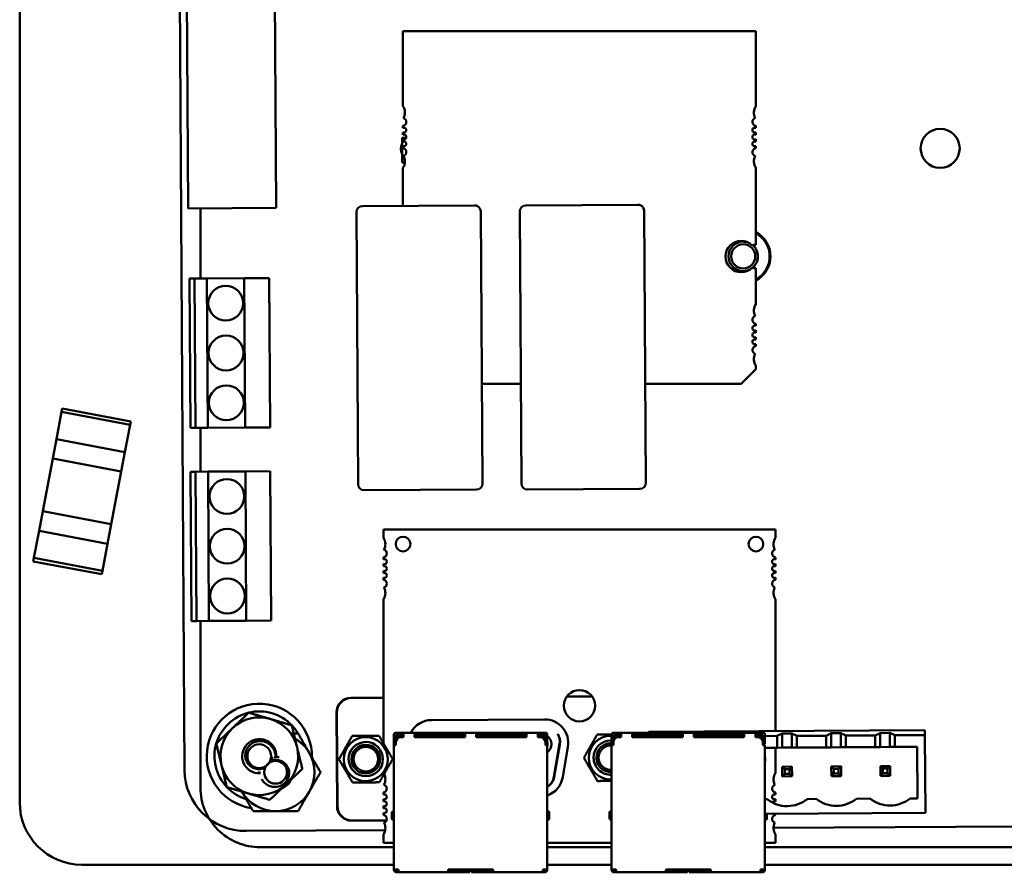
# Model space of a CAD drawing. Units: inches. Extents: x 3 to 143, y 2 to 112.
# Drawn here: x 114 to 118, y 49 to 53 of the extents above; entities that cross this region are included whole.
import ezdxf

# ---------------------------------------------------------------- set-up
doc = ezdxf.new("R2010")
doc.units = ezdxf.units.IN
doc.header["$LTSCALE"] = 6.666667
doc.header["$MEASUREMENT"] = 0
doc.layers.add('Visible (ANSI)', color=7, linetype='Continuous', lineweight=50)

msp = doc.modelspace()

# ---------------------------------------------------------------- linework, layer by layer
at = {"layer": 'Visible (ANSI)'}
for p, q in [((114.3785, 57.4864), (114.3785, 49.4864)), ((115.0401, 49.6166), (115.0111, 54.5001)), ((115.0547, 51.8736), (115.0451, 53.4906)), ((115.399, 53.4976), (115.4087, 51.8757)), ((115.9176, 52.5856), (117.3349, 52.5856)), ((115.9176, 52.2848), (115.9176, 52.5856)), ((117.3349, 52.5856), (117.3349, 52.2848)), ((115.9176, 52.1969), (115.9176, 52.2054)), ((117.3349, 52.2054), (117.3349, 52.1969)), ((115.9176, 52.1694), (115.9176, 52.179)), ((117.3349, 52.179), (117.3349, 52.1694)), ((115.9308, 52.1571), (115.9143, 52.157)), ((115.9143, 52.157), (115.9143, 52.1549)), ((115.9297, 52.155), (115.9143, 52.1549)), ((115.9149, 52.0607), (115.9143, 52.1549)), ((115.9176, 52.1418), (115.9176, 52.1514)), ((115.9176, 52.1153), (115.9176, 52.1239)), ((117.3349, 52.1514), (117.3349, 52.1418)), ((117.3349, 52.1239), (117.3349, 52.1153)), ((115.9149, 52.0586), (115.9149, 52.0607)), ((115.9254, 52.0607), (115.9149, 52.0607)), ((115.9253, 52.0586), (115.9149, 52.0586)), ((115.9176, 51.8838), (115.9176, 52.0359)), ((117.3349, 52.0359), (117.3349, 51.7273)), ((116.2056, 51.8855), (115.7557, 51.8829)), ((116.8616, 51.8884), (116.4117, 51.8858)), ((115.4087, 51.8757), (115.0547, 51.8736)), ((115.1043, 51.592), (115.1043, 51.8739)), ((115.7308, 51.8577), (115.7373, 50.7657)), ((116.2373, 50.7687), (116.2308, 51.8607)), ((116.3868, 51.8606), (116.3933, 50.7686)), ((116.8933, 50.7716), (116.8868, 51.8636)), ((117.3349, 51.6328), (117.3349, 51.4896)), ((115.0604, 51.5917), (115.0804, 51.5918)), ((115.0639, 50.9917), (115.0604, 51.5917)), ((115.1304, 51.5921), (115.0804, 51.5918)), ((115.0804, 51.5918), (115.0839, 50.9918)), ((115.1304, 51.5921), (115.2804, 51.593)), ((115.1339, 50.9921), (115.1304, 51.5921)), ((115.3804, 51.5936), (115.2804, 51.593)), ((115.2804, 51.593), (115.2839, 50.993)), ((115.3839, 50.9936), (115.3804, 51.5936)), ((117.3349, 51.4102), (117.3349, 51.4016)), ((117.3349, 51.3837), (117.3349, 51.3741)), ((117.3349, 51.3561), (117.3349, 51.3465)), ((117.3349, 51.3286), (117.3349, 51.3201)), ((117.3349, 51.2273), (117.2759, 51.1683)), ((117.3349, 51.2407), (117.3349, 51.2273)), ((116.3909, 51.1683), (116.2349, 51.1683)), ((117.2759, 51.1683), (116.8909, 51.1683)), ((114.5258, 50.9467), (114.5465, 51.0558)), ((114.5258, 50.9467), (114.5465, 51.0558)), ((114.5465, 51.0558), (114.549, 51.0695)), ((114.5465, 51.0558), (114.549, 51.0695)), ((114.8216, 51.0037), (114.5465, 51.0558)), ((114.5465, 51.0558), (114.8216, 51.0037)), ((114.8242, 51.0174), (114.549, 51.0695)), ((114.8242, 51.0174), (114.8216, 51.0037)), ((114.8216, 51.0037), (114.8242, 51.0174)), ((114.8216, 51.0037), (114.8009, 50.8946)), ((114.8009, 50.8946), (114.8216, 51.0037)), ((115.0839, 50.9918), (115.0639, 50.9917)), ((115.0839, 50.9918), (115.1339, 50.9921)), ((115.1043, 50.8156), (115.1043, 50.992)), ((115.2839, 50.993), (115.1339, 50.9921)), ((115.2839, 50.993), (115.3839, 50.9936)), ((114.5109, 50.8681), (114.5258, 50.9467)), ((114.5109, 50.8681), (114.5258, 50.9467)), ((114.8009, 50.8946), (114.5258, 50.9467)), ((114.786, 50.816), (114.8009, 50.8946)), ((114.8009, 50.8946), (114.786, 50.816)), ((114.5109, 50.8681), (114.4709, 50.6568)), ((114.4709, 50.6568), (114.5109, 50.8681)), ((114.5109, 50.8681), (114.786, 50.816)), ((114.5109, 50.8681), (114.786, 50.816)), ((114.786, 50.816), (114.746, 50.6047)), ((114.786, 50.816), (114.746, 50.6047)), ((115.065, 50.8154), (115.085, 50.8155)), ((115.0685, 50.2154), (115.065, 50.8154)), ((115.135, 50.8158), (115.085, 50.8155)), ((115.085, 50.8155), (115.0885, 50.2155)), ((115.135, 50.8158), (115.285, 50.8167)), ((115.1385, 50.2158), (115.135, 50.8158)), ((115.385, 50.8173), (115.285, 50.8167)), ((115.285, 50.8167), (115.2885, 50.2167)), ((115.3885, 50.2173), (115.385, 50.8173)), ((115.7625, 50.7409), (116.2124, 50.7436)), ((116.4184, 50.7438), (116.8684, 50.7465)), ((114.456, 50.5782), (114.4709, 50.6568)), ((114.456, 50.5782), (114.4709, 50.6568)), ((114.746, 50.6047), (114.4709, 50.6568)), ((114.746, 50.6047), (114.4709, 50.6568)), ((114.4353, 50.4691), (114.456, 50.5782)), ((114.4353, 50.4691), (114.456, 50.5782)), ((114.456, 50.5782), (114.7311, 50.5261)), ((114.456, 50.5782), (114.7311, 50.5261)), ((114.7311, 50.5261), (114.746, 50.6047)), ((114.746, 50.6047), (114.7311, 50.5261)), ((117.4141, 50.5839), (115.8393, 50.5839)), ((115.8393, 50.5839), (115.8393, 50.551)), ((117.4141, 50.551), (117.4141, 50.5839)), ((114.7311, 50.5261), (114.7105, 50.417)), ((114.7105, 50.417), (114.7311, 50.5261)), ((114.4328, 50.4554), (114.4353, 50.4691)), ((114.4328, 50.4554), (114.4353, 50.4691)), ((114.7105, 50.417), (114.4353, 50.4691)), ((114.4353, 50.4691), (114.7105, 50.417)), ((115.8393, 50.4714), (115.8393, 50.463)), ((117.4141, 50.463), (117.4141, 50.4714)), ((114.4328, 50.4554), (114.7079, 50.4033)), ((115.8393, 50.445), (115.8393, 50.4355)), ((117.4141, 50.4355), (117.4141, 50.445)), ((114.7105, 50.417), (114.7079, 50.4033)), ((114.7079, 50.4033), (114.7105, 50.417)), ((115.8393, 50.4174), (115.8393, 50.4079)), ((115.8393, 50.3899), (115.8393, 50.3814)), ((117.4141, 50.4079), (117.4141, 50.4174)), ((117.4141, 50.3814), (117.4141, 50.3899)), ((115.8393, 50.3019), (115.8393, 49.7251)), ((117.4141, 49.7737), (117.4141, 50.3019)), ((115.0885, 50.2155), (115.0685, 50.2154)), ((115.0885, 50.2155), (115.1385, 50.2158)), ((115.1043, 49.5469), (115.1043, 50.2156)), ((115.2885, 50.2167), (115.1385, 50.2158)), ((115.2885, 50.2167), (115.3885, 50.2173)), ((115.8393, 49.9082), (115.7094, 49.9075)), ((115.8393, 49.9072), (115.711, 49.9065)), ((116.6777, 49.9122), (116.5752, 49.9116)), ((116.6769, 49.9132), (116.5759, 49.9126)), ((115.6507, 49.8481), (115.653, 49.4721)), ((115.6523, 49.8471), (115.6545, 49.4731)), ((116.0326, 49.8178), (116.4865, 49.8205)), ((115.8816, 49.759), (115.8816, 49.747)), ((115.9196, 49.767), (115.8896, 49.767)), ((115.9196, 49.759), (115.8896, 49.759)), ((115.8896, 49.747), (115.8896, 49.759)), ((115.8956, 49.751), (115.8916, 49.747)), ((115.8996, 49.755), (115.8956, 49.751)), ((115.8956, 49.751), (115.8996, 49.747)), ((115.9196, 49.755), (115.8996, 49.755)), ((115.9196, 49.749), (115.9096, 49.749)), ((115.9196, 49.767), (115.9196, 49.759)), ((115.9646, 49.767), (115.9196, 49.767)), ((115.9196, 49.759), (115.9196, 49.749)), ((115.9646, 49.767), (115.9646, 49.759)), ((116.1671, 49.767), (115.9646, 49.767)), ((115.9646, 49.759), (115.9646, 49.749)), ((115.9646, 49.759), (116.1671, 49.759)), ((116.1671, 49.749), (115.9646, 49.749)), ((115.9786, 49.755), (115.9784, 49.755)), ((115.9896, 49.755), (115.9896, 49.749)), ((115.9896, 49.755), (115.9996, 49.755)), ((116.1196, 49.755), (115.9996, 49.755)), ((115.9996, 49.755), (115.9996, 49.749)), ((116.1196, 49.755), (116.1196, 49.749)), ((116.1671, 49.755), (116.1196, 49.755)), ((116.1671, 49.767), (116.1671, 49.759)), ((116.2121, 49.767), (116.1671, 49.767)), ((116.1671, 49.759), (116.1671, 49.749)), ((116.2121, 49.767), (116.2121, 49.759)), ((116.4146, 49.767), (116.2121, 49.767)), ((116.2121, 49.759), (116.2121, 49.749)), ((116.2121, 49.759), (116.4146, 49.759)), ((116.2596, 49.755), (116.2121, 49.755)), ((116.4146, 49.749), (116.2121, 49.749)), ((116.3796, 49.755), (116.2596, 49.755)), ((116.2596, 49.749), (116.2596, 49.755)), ((116.3796, 49.749), (116.3796, 49.755)), ((116.3896, 49.755), (116.3796, 49.755)), ((116.3896, 49.755), (116.3896, 49.749)), ((116.4146, 49.767), (116.4146, 49.759)), ((116.4596, 49.767), (116.4146, 49.767)), ((116.4146, 49.759), (116.4146, 49.749)), ((116.4596, 49.767), (116.4596, 49.759)), ((116.4896, 49.767), (116.4596, 49.767)), ((116.4596, 49.759), (116.4596, 49.749)), ((116.4896, 49.759), (116.4596, 49.759)), ((116.4796, 49.755), (116.4596, 49.755)), ((116.4696, 49.749), (116.4596, 49.749)), ((116.4796, 49.755), (116.4836, 49.751)), ((116.4836, 49.751), (116.4796, 49.747)), ((116.4876, 49.747), (116.4836, 49.751)), ((116.4896, 49.759), (116.4896, 49.747)), ((116.4976, 49.759), (116.4976, 49.747)), ((116.7557, 49.759), (116.7557, 49.747)), ((116.7937, 49.767), (116.7637, 49.767)), ((116.7937, 49.759), (116.7637, 49.759)), ((116.7637, 49.747), (116.7637, 49.759)), ((116.7697, 49.751), (116.7657, 49.747)), ((116.7737, 49.755), (116.7697, 49.751)), ((116.7697, 49.751), (116.7737, 49.747)), ((116.7937, 49.755), (116.7737, 49.755)), ((116.7937, 49.749), (116.7837, 49.749)), ((116.7937, 49.767), (116.7937, 49.759)), ((116.8387, 49.767), (116.7937, 49.767)), ((116.7937, 49.759), (116.7937, 49.749)), ((116.8387, 49.767), (116.8387, 49.759)), ((117.0412, 49.767), (116.8387, 49.767)), ((116.8387, 49.759), (116.8387, 49.749)), ((116.8387, 49.759), (117.0412, 49.759)), ((116.8537, 49.755), (116.8387, 49.755)), ((117.0412, 49.749), (116.8387, 49.749)), ((116.8537, 49.749), (116.8537, 49.755)), ((116.8537, 49.755), (116.8637, 49.755)), ((116.8637, 49.755), (116.8637, 49.749)), ((116.8637, 49.755), (116.8737, 49.755)), ((116.9937, 49.755), (116.8737, 49.755)), ((116.8737, 49.755), (116.8737, 49.749)), ((118.0142, 49.7773), (116.9042, 49.7707)), ((116.9042, 49.7707), (116.9043, 49.767)), ((116.9043, 49.759), (116.9043, 49.755)), ((116.9937, 49.755), (116.9937, 49.749)), ((117.0412, 49.755), (116.9937, 49.755)), ((117.0412, 49.7584), (117.0339, 49.755)), ((117.0412, 49.767), (117.0412, 49.759)), ((117.0862, 49.767), (117.0412, 49.767)), ((117.0412, 49.759), (117.0412, 49.749)), ((117.0862, 49.767), (117.0862, 49.759)), ((117.2887, 49.767), (117.0862, 49.767)), ((117.0862, 49.759), (117.0862, 49.749)), ((117.0862, 49.759), (117.2887, 49.759)), ((117.1337, 49.755), (117.0862, 49.755)), ((117.2887, 49.749), (117.0862, 49.749)), ((117.0986, 49.755), (117.0899, 49.759)), ((117.2537, 49.755), (117.1337, 49.755)), ((117.1337, 49.749), (117.1337, 49.755)), ((117.2369, 49.759), (117.2284, 49.755)), ((117.2433, 49.759), (117.2433, 49.755)), ((117.2537, 49.749), (117.2537, 49.755)), ((117.2637, 49.755), (117.2537, 49.755)), ((117.2637, 49.755), (117.2637, 49.749)), ((117.2661, 49.755), (117.2637, 49.755)), ((117.2824, 49.749), (117.2823, 49.759)), ((117.2887, 49.767), (117.2887, 49.759)), ((117.3337, 49.767), (117.2887, 49.767)), ((117.2887, 49.759), (117.2887, 49.749)), ((117.3337, 49.767), (117.3337, 49.759)), ((117.3637, 49.767), (117.3337, 49.767)), ((117.3337, 49.759), (117.3337, 49.749)), ((117.3637, 49.759), (117.3337, 49.759)), ((117.3537, 49.755), (117.3337, 49.755)), ((117.3437, 49.749), (117.3337, 49.749)), ((117.3537, 49.755), (117.3577, 49.751)), ((117.3577, 49.751), (117.3537, 49.747)), ((117.3553, 49.7533), (117.3637, 49.7534)), ((117.3617, 49.747), (117.3577, 49.751)), ((117.3637, 49.759), (117.3637, 49.747)), ((117.3717, 49.759), (117.3717, 49.747)), ((117.3717, 49.7534), (117.4204, 49.7537)), ((117.4403, 49.7632), (117.4204, 49.7537)), ((117.4204, 49.7537), (117.4206, 49.7068)), ((117.4403, 49.7632), (117.4793, 49.7634)), ((117.4403, 49.7632), (117.4406, 49.7069)), ((117.4994, 49.7542), (117.4793, 49.7634)), ((117.4796, 49.7072), (117.4793, 49.7634)), ((117.4994, 49.7542), (117.6174, 49.7549)), ((117.4996, 49.7073), (117.4994, 49.7542)), ((117.6373, 49.7644), (117.6174, 49.7549)), ((117.6174, 49.7549), (117.6176, 49.708)), ((117.6373, 49.7644), (117.6763, 49.7646)), ((117.6373, 49.7644), (117.6376, 49.7081)), ((117.6964, 49.7554), (117.6763, 49.7646)), ((117.6766, 49.7083), (117.6763, 49.7646)), ((117.6964, 49.7554), (117.8143, 49.7561)), ((117.6966, 49.7084), (117.6964, 49.7554)), ((117.8343, 49.7655), (117.8143, 49.7561)), ((117.8143, 49.7561), (117.8146, 49.7091)), ((117.8343, 49.7655), (117.8733, 49.7658)), ((117.8343, 49.7655), (117.8346, 49.7093)), ((117.8933, 49.7565), (117.8733, 49.7658)), ((117.8736, 49.7095), (117.8733, 49.7658)), ((117.8933, 49.7565), (118.0143, 49.7573)), ((117.8936, 49.7096), (117.8933, 49.7565)), ((118.0143, 49.7573), (118.0142, 49.7773)), ((118.0143, 49.7573), (118.0162, 49.4453)), ((115.8816, 49.747), (115.8816, 49.727)), ((115.8816, 49.727), (115.8816, 49.717)), ((115.8896, 49.727), (115.8816, 49.727)), ((115.8816, 49.717), (115.8896, 49.717)), ((115.8816, 49.717), (115.8816, 49.217)), ((115.8896, 49.747), (115.8896, 49.729)), ((115.8896, 49.729), (115.8896, 49.717)), ((115.8916, 49.747), (115.8916, 49.7377)), ((115.8996, 49.747), (115.9009, 49.747)), ((115.8996, 49.7463), (115.8996, 49.747)), ((116.4796, 49.747), (116.4784, 49.747)), ((116.4796, 49.747), (116.4796, 49.7463)), ((116.4876, 49.747), (116.4876, 49.7377)), ((116.4896, 49.747), (116.4896, 49.729)), ((116.4896, 49.729), (116.4896, 49.717)), ((116.4976, 49.727), (116.4896, 49.727)), ((116.4896, 49.717), (116.4976, 49.717)), ((116.4976, 49.747), (116.4976, 49.727)), ((116.4976, 49.727), (116.4976, 49.717)), ((116.4976, 49.217), (116.4976, 49.717)), ((116.5467, 49.7221), (116.5242, 49.59)), ((116.5257, 49.59), (116.5478, 49.7201)), ((116.5802, 49.7102), (116.5595, 49.588)), ((116.7557, 49.747), (116.7557, 49.727)), ((116.7637, 49.727), (116.7557, 49.727)), ((116.7557, 49.717), (116.7637, 49.717)), ((116.7557, 49.717), (116.7557, 49.217)), ((116.7637, 49.747), (116.7637, 49.729)), ((116.7637, 49.729), (116.7637, 49.717)), ((116.7657, 49.747), (116.7657, 49.7377)), ((116.7737, 49.747), (116.7749, 49.747)), ((116.7737, 49.7463), (116.7737, 49.747)), ((117.3537, 49.747), (117.3524, 49.747)), ((117.3537, 49.747), (117.3537, 49.7463)), ((117.3617, 49.747), (117.3617, 49.7377)), ((117.3637, 49.747), (117.3637, 49.729)), ((117.3637, 49.729), (117.3637, 49.717)), ((117.3717, 49.727), (117.3637, 49.727)), ((117.3637, 49.717), (117.3717, 49.717)), ((117.3717, 49.747), (117.3717, 49.727)), ((117.3717, 49.727), (117.3717, 49.7209)), ((117.3717, 49.217), (117.3717, 49.717)), ((117.4996, 49.7073), (117.6176, 49.708)), ((117.6176, 49.708), (117.6376, 49.7081)), ((117.6766, 49.7083), (117.6376, 49.7081)), ((117.6766, 49.7083), (117.6966, 49.7084)), ((117.6966, 49.7084), (117.8146, 49.7091)), ((117.8146, 49.7091), (117.8346, 49.7093)), ((117.8736, 49.7095), (117.8346, 49.7093)), ((117.8736, 49.7095), (117.8936, 49.7096)), ((117.8936, 49.7096), (117.9836, 49.7102)), ((117.9836, 49.7102), (117.9849, 49.5031)), ((115.8816, 49.6685), (115.8806, 49.666)), ((116.7557, 49.6685), (116.7547, 49.666)), ((117.3717, 49.7065), (117.4206, 49.7068)), ((117.3717, 49.6685), (117.3727, 49.666)), ((117.4141, 49.6061), (117.4141, 49.7068)), ((117.4206, 49.7068), (117.4406, 49.7069)), ((117.4796, 49.7072), (117.4406, 49.7069)), ((117.4796, 49.7072), (117.4996, 49.7073)), ((115.3923, 49.6631), (115.3924, 49.6631)), ((115.8806, 49.666), (115.8806, 49.651)), ((115.8806, 49.651), (115.8816, 49.651)), ((116.7547, 49.666), (116.7547, 49.651)), ((116.7547, 49.651), (116.7557, 49.651)), ((117.3717, 49.651), (117.3727, 49.651)), ((117.3727, 49.666), (117.3727, 49.651)), ((117.4801, 49.6307), (117.4411, 49.6304)), ((117.4511, 49.6205), (117.4411, 49.6304)), ((117.4411, 49.6304), (117.4413, 49.5914)), ((117.4701, 49.6206), (117.4801, 49.6307)), ((117.4803, 49.5917), (117.4801, 49.6307)), ((117.6771, 49.6319), (117.6381, 49.6316)), ((117.6381, 49.6316), (117.6481, 49.6217)), ((117.6381, 49.6316), (117.6383, 49.5926)), ((117.6671, 49.6218), (117.6771, 49.6319)), ((117.6773, 49.5929), (117.6771, 49.6319)), ((117.8741, 49.633), (117.8351, 49.6328)), ((117.8451, 49.6229), (117.8351, 49.6328)), ((117.8351, 49.6328), (117.8353, 49.5938)), ((117.8641, 49.623), (117.8741, 49.633)), ((117.8743, 49.594), (117.8741, 49.633)), ((115.3428, 49.6203), (115.3428, 49.6203)), ((117.4413, 49.5914), (117.4513, 49.6015)), ((117.4413, 49.5914), (117.4803, 49.5917)), ((117.4511, 49.6205), (117.4701, 49.6206)), ((117.4513, 49.6015), (117.4511, 49.6205)), ((117.4703, 49.6016), (117.4513, 49.6015)), ((117.4701, 49.6206), (117.4703, 49.6016)), ((117.4703, 49.6016), (117.4803, 49.5917)), ((117.6383, 49.5926), (117.6483, 49.6027)), ((117.6383, 49.5926), (117.6773, 49.5929)), ((117.6481, 49.6217), (117.6671, 49.6218)), ((117.6483, 49.6027), (117.6481, 49.6217)), ((117.6673, 49.6028), (117.6483, 49.6027)), ((117.6671, 49.6218), (117.6673, 49.6028)), ((117.6773, 49.5929), (117.6673, 49.6028)), ((117.8353, 49.5938), (117.8453, 49.6039)), ((117.8353, 49.5938), (117.8743, 49.594)), ((117.8451, 49.6229), (117.8641, 49.623)), ((117.8453, 49.6039), (117.8451, 49.6229)), ((117.8643, 49.604), (117.8453, 49.6039)), ((117.8641, 49.623), (117.8643, 49.604)), ((117.8643, 49.604), (117.8743, 49.594)), ((115.8393, 49.5266), (115.8393, 49.5181)), ((117.4141, 49.5181), (117.4141, 49.5266)), ((115.8393, 49.5001), (115.8393, 49.4906)), ((115.8393, 49.4725), (115.8393, 49.463)), ((117.3809, 49.4995), (117.3717, 49.4994)), ((117.4141, 49.4906), (117.4141, 49.5001)), ((117.5779, 49.5007), (117.5419, 49.5004)), ((117.7939, 49.5019), (117.7389, 49.5016)), ((117.9849, 49.5031), (117.9549, 49.5029)), ((115.8393, 49.445), (115.8393, 49.4366)), ((115.8736, 49.447), (115.8736, 49.4469)), ((115.8736, 49.4469), (115.8736, 49.421)), ((115.8816, 49.45), (115.8766, 49.45)), ((116.5026, 49.45), (116.4976, 49.45)), ((116.5056, 49.421), (116.5056, 49.447)), ((116.7477, 49.447), (116.7477, 49.4469)), ((116.7477, 49.4469), (116.7477, 49.421)), ((116.7557, 49.45), (116.7507, 49.45)), ((118.0162, 49.4453), (117.3717, 49.4414)), ((117.3797, 49.421), (117.3797, 49.4415)), ((117.4141, 49.4366), (117.4141, 49.4417)), ((115.8515, 49.4142), (115.7124, 49.4134)), ((115.7139, 49.4144), (115.852, 49.4152)), ((115.8766, 49.418), (115.8816, 49.418)), ((116.5026, 49.418), (116.4976, 49.418)), ((116.7507, 49.418), (116.7557, 49.418)), ((117.3767, 49.418), (117.3717, 49.418)), ((115.8465, 49.3754), (115.2876, 49.372)), ((115.8393, 49.357), (115.8393, 49.3241)), ((118.3814, 49.3905), (117.4062, 49.3847)), ((117.4141, 49.3241), (117.4141, 49.357)), ((115.8393, 49.3241), (115.8816, 49.3241)), ((116.4976, 49.3241), (116.7557, 49.3241)), ((117.3717, 49.3241), (117.4141, 49.3241)), ((115.8816, 49.3069), (115.3443, 49.3069)), ((116.7557, 49.3069), (116.4976, 49.3069)), ((122.2553, 49.3069), (117.3717, 49.3069)), ((115.8816, 49.2364), (114.6285, 49.2364)), ((116.7557, 49.2364), (116.4976, 49.2364)), ((121.1544, 49.2364), (117.3717, 49.2364)), ((115.8816, 49.217), (115.8896, 49.217)), ((115.8816, 49.217), (115.8816, 49.216)), ((115.8996, 49.217), (115.8896, 49.217)), ((115.8896, 49.217), (115.8896, 49.216)), ((115.8946, 49.214), (115.8916, 49.214)), ((115.8916, 49.206), (115.8946, 49.206)), ((115.8996, 49.214), (115.8946, 49.214)), ((115.8946, 49.214), (115.8946, 49.206)), ((115.8946, 49.206), (115.8996, 49.206)), ((115.8996, 49.217), (115.8996, 49.214)), ((115.8996, 49.214), (115.8996, 49.206)), ((115.8996, 49.206), (116.0996, 49.206)), ((116.2796, 49.217), (116.0996, 49.217)), ((116.0996, 49.217), (116.0996, 49.214)), ((116.0996, 49.214), (116.0996, 49.206)), ((116.1816, 49.214), (116.0996, 49.214)), ((116.0996, 49.206), (116.1816, 49.206)), ((116.1466, 49.217), (116.1466, 49.214)), ((116.1816, 49.214), (116.1866, 49.214)), ((116.1866, 49.206), (116.1816, 49.206)), ((116.1866, 49.214), (116.1866, 49.217)), ((116.1866, 49.206), (116.1866, 49.214)), ((116.1926, 49.217), (116.1926, 49.214)), ((116.1926, 49.214), (116.1976, 49.214)), ((116.1926, 49.214), (116.1926, 49.206)), ((116.1976, 49.206), (116.1926, 49.206)), ((116.2796, 49.214), (116.1976, 49.214)), ((116.1976, 49.206), (116.2796, 49.206)), ((116.2326, 49.214), (116.2326, 49.217)), ((116.2796, 49.217), (116.2796, 49.214)), ((116.2796, 49.214), (116.2796, 49.206)), ((116.2796, 49.206), (116.4796, 49.206)), ((116.4896, 49.217), (116.4796, 49.217)), ((116.4796, 49.217), (116.4796, 49.214)), ((116.4796, 49.214), (116.4796, 49.206)), ((116.4846, 49.214), (116.4796, 49.214)), ((116.4846, 49.206), (116.4796, 49.206)), ((116.4846, 49.206), (116.4846, 49.214)), ((116.4876, 49.214), (116.4846, 49.214)), ((116.4846, 49.206), (116.4876, 49.206)), ((116.4896, 49.217), (116.4976, 49.217)), ((116.4896, 49.217), (116.4896, 49.216)), ((116.4976, 49.216), (116.4976, 49.217)), ((116.7557, 49.217), (116.7637, 49.217)), ((116.7557, 49.217), (116.7557, 49.216)), ((116.7737, 49.217), (116.7637, 49.217)), ((116.7637, 49.217), (116.7637, 49.216)), ((116.7687, 49.214), (116.7657, 49.214)), ((116.7657, 49.206), (116.7687, 49.206)), ((116.7737, 49.214), (116.7687, 49.214)), ((116.7687, 49.214), (116.7687, 49.206)), ((116.7687, 49.206), (116.7737, 49.206)), ((116.7737, 49.217), (116.7737, 49.214)), ((116.7737, 49.214), (116.7737, 49.206)), ((116.7737, 49.206), (116.9737, 49.206)), ((117.1537, 49.217), (116.9737, 49.217)), ((116.9737, 49.217), (116.9737, 49.214)), ((116.9737, 49.214), (116.9737, 49.206)), ((117.0557, 49.214), (116.9737, 49.214)), ((116.9737, 49.206), (117.0557, 49.206)), ((117.0207, 49.217), (117.0207, 49.214)), ((117.0557, 49.214), (117.0607, 49.214)), ((117.0607, 49.206), (117.0557, 49.206)), ((117.0607, 49.214), (117.0607, 49.217)), ((117.0607, 49.206), (117.0607, 49.214)), ((117.0667, 49.217), (117.0667, 49.214)), ((117.0667, 49.214), (117.0717, 49.214)), ((117.0667, 49.214), (117.0667, 49.206)), ((117.0717, 49.206), (117.0667, 49.206)), ((117.1537, 49.214), (117.0717, 49.214)), ((117.0717, 49.206), (117.1537, 49.206)), ((117.1067, 49.214), (117.1067, 49.217)), ((117.1537, 49.217), (117.1537, 49.214)), ((117.1537, 49.214), (117.1537, 49.206)), ((117.1537, 49.206), (117.3537, 49.206)), ((117.3637, 49.217), (117.3537, 49.217)), ((117.3537, 49.217), (117.3537, 49.214)), ((117.3537, 49.214), (117.3537, 49.206)), ((117.3587, 49.214), (117.3537, 49.214)), ((117.3587, 49.206), (117.3537, 49.206)), ((117.3587, 49.206), (117.3587, 49.214)), ((117.3617, 49.214), (117.3587, 49.214)), ((117.3587, 49.206), (117.3617, 49.206)), ((117.3637, 49.217), (117.3717, 49.217)), ((117.3637, 49.217), (117.3637, 49.216)), ((117.3717, 49.216), (117.3717, 49.217))]:
    msp.add_line(p, q, dxfattribs=at)
for centre, radius in [((118.0753, 52.1147), 0.0785), ((115.206, 51.4926), 0.07), ((115.2072, 51.2926), 0.07), ((115.2084, 51.0926), 0.07), ((115.2106, 50.7162), 0.07), ((115.2118, 50.5162), 0.07), ((115.213, 50.3162), 0.07), ((115.4063, 49.6079), 0.0456)]:
    msp.add_circle(centre, radius, dxfattribs=at)
for centre, radius, start, end in [((115.8782, 52.2588), 0.0472, 0, 33.4765), ((117.3743, 52.2588), 0.0472, 146.5235, 208.6356), ((115.8782, 52.2588), 0.0472, 331.3644, 0), ((115.9156, 52.221), 0.0157, 277.2028, 0), ((115.9156, 52.221), 0.0157, 0, 75.1447), ((117.3369, 52.221), 0.0157, 104.8553, 262.7972), ((115.9215, 52.1879), 0.0098, 0, 113.6867), ((115.9215, 52.1879), 0.0098, 246.3133, 0), ((115.9215, 52.1604), 0.0098, 0, 113.6867), ((115.9215, 52.1604), 0.0098, 246.3133, 0), ((117.331, 52.1879), 0.0098, 66.3133, 293.6867), ((117.331, 52.1604), 0.0098, 66.3133, 293.6867), ((115.9533, 52.113), 0.0443, 151.3379, 209.3438), ((115.9215, 52.1328), 0.0098, 0, 113.6867), ((115.9215, 52.1328), 0.0098, 246.3133, 0), ((117.331, 52.1328), 0.0098, 66.3133, 293.6867), ((115.9156, 52.0998), 0.0157, 0, 82.7972), ((115.9156, 52.0998), 0.0157, 284.8553, 0), ((115.8782, 52.062), 0.0472, 0, 28.6356), ((117.3369, 52.0998), 0.0157, 97.2028, 255.1447), ((117.3743, 52.062), 0.0472, 151.3644, 213.4765), ((115.8782, 52.062), 0.0472, 326.5235, 0), ((115.7558, 51.8579), 0.025, 90.3409, 180.3409), ((116.2058, 51.8605), 0.025, 63.7758, 90.3409), ((116.2058, 51.8605), 0.025, 0.3409, 63.7758), ((116.4118, 51.8608), 0.025, 90.3409, 180.3409), ((116.8618, 51.8634), 0.025, 63.7758, 90.3409), ((116.8618, 51.8634), 0.025, 0.3409, 63.7758), ((117.2843, 51.6809), 0.1094, 297.5716, 62.4284), ((117.2843, 51.6809), 0.1062, 298.5009, 61.4991), ((117.2759, 51.6801), 0.063, 45.4019, 314.5981), ((117.2843, 51.6809), 0.0591, 90, 270), ((117.2843, 51.6809), 0.0484, 90, 270), ((117.2843, 51.6809), 0.0591, 71.4783, 90), ((117.2843, 51.6809), 0.0484, 270, 90), ((117.3349, 51.6801), 0.0472, 90, 108.283), ((117.2843, 51.6809), 0.0591, 308.7387, 49.3373), ((117.2843, 51.6809), 0.0591, 270, 300.0924), ((117.3349, 51.6801), 0.0472, 251.717, 270), ((117.3743, 51.4635), 0.0472, 146.5235, 208.6356), ((117.3369, 51.4257), 0.0157, 104.8553, 262.7972), ((117.331, 51.3927), 0.0098, 66.3133, 293.6867), ((117.331, 51.3651), 0.0098, 66.3133, 293.6867), ((117.331, 51.3376), 0.0098, 66.3133, 293.6867), ((117.3369, 51.3045), 0.0157, 97.2028, 255.1447), ((117.3743, 51.2667), 0.0472, 151.3644, 213.4765), ((115.7623, 50.7659), 0.025, 180.3409, 270.3409), ((116.2123, 50.7686), 0.025, 270.3409, 0.3409), ((116.4183, 50.7688), 0.025, 180.3409, 270.3409), ((116.8683, 50.7715), 0.025, 270.3409, 0.3409), ((115.7999, 50.5249), 0.0472, 0, 33.5573), ((115.918, 50.5249), 0.0295, 0, 180), ((117.3353, 50.5249), 0.0295, 0, 180), ((117.4534, 50.5249), 0.0472, 146.4427, 208.5627), ((115.7999, 50.5249), 0.0472, 331.4373, 0), ((115.8373, 50.4871), 0.0157, 0, 74.9368), ((115.918, 50.5249), 0.0295, 180, 0), ((117.3353, 50.5249), 0.0295, 180, 0), ((117.416, 50.4871), 0.0157, 105.0632, 262.8192), ((115.8373, 50.4871), 0.0157, 277.1808, 0), ((115.8432, 50.454), 0.00984, 0, 113.5782), ((117.4101, 50.454), 0.00984, 66.4218, 293.5782), ((115.8432, 50.454), 0.00984, 246.4218, 0), ((115.8432, 50.4264), 0.00984, 0, 113.5782), ((115.8432, 50.4264), 0.00984, 246.4218, 0), ((117.4101, 50.4264), 0.00984, 66.4218, 293.5782), ((115.8432, 50.3989), 0.00984, 0, 113.5782), ((115.8432, 50.3989), 0.00984, 246.4218, 0), ((115.8373, 50.3658), 0.0157, 0, 82.8192), ((117.4101, 50.3989), 0.00984, 66.4218, 293.5782), ((117.416, 50.3658), 0.0157, 97.1808, 254.9368), ((115.8373, 50.3658), 0.0157, 285.0632, 0), ((115.7999, 50.328), 0.0472, 0, 28.5627), ((117.4534, 50.328), 0.0472, 151.4373, 213.5573), ((115.7999, 50.328), 0.0472, 326.4427, 0), ((115.7098, 49.8484), 0.0591, 90.3409, 180.3409), ((115.7114, 49.8474), 0.0591, 90.3409, 180.3409), ((116.6267, 49.8753), 0.063, 0, 180), ((115.3408, 49.6724), 0.211, 358.9228, 261.3494), ((116.6267, 49.8753), 0.063, 180, 0), ((115.3408, 49.6724), 0.1801, 103.5739, 163.5739), ((115.3408, 49.6724), 0.156, 73.5739, 133.5739), ((115.3408, 49.6724), 0.1801, 43.5739, 103.5739), ((115.3408, 49.6724), 0.156, 13.5739, 73.5739), ((115.3408, 49.6724), 0.1801, 30.6441, 43.5739), ((116.0332, 49.7234), 0.0945, 90.3409, 152.5133), ((116.4871, 49.7261), 0.0945, 350.3409, 90.3409), ((115.3408, 49.6724), 0.156, 133.5739, 193.5739), ((115.7686, 49.6608), 0.0883, 90.3409, 270.3409), ((115.7686, 49.6608), 0.0883, 270.3409, 90.3409), ((115.8896, 49.759), 0.008, 90, 180), ((115.9096, 49.729), 0.02, 90, 180), ((116.0306, 49.7273), 0.0591, 148.2634, 158.4533), ((116.0318, 49.7293), 0.0591, 150.4908, 160.4999), ((116.0444, 49.7183), 0.0384, 72.7644, 107.2356), ((116.1523, 49.7189), 0.0384, 69.7806, 110.2194), ((116.2602, 49.7196), 0.0384, 67.1696, 112.8304), ((116.368, 49.7202), 0.0384, 64.8151, 115.1849), ((116.368, 49.7202), 0.0384, 48.4718, 55.7295), ((116.4759, 49.7209), 0.0384, 97.0557, 115.0577), ((116.4696, 49.729), 0.02, 0, 90), ((116.4759, 49.7209), 0.0384, 69.0214, 82.9443), ((116.4896, 49.759), 0.008, 0, 90), ((116.4759, 49.7209), 0.0384, 0.3409, 55.4982), ((116.4884, 49.732), 0.0591, 350.3409, 30.1909), ((116.4896, 49.73), 0.0591, 350.3409, 32.4183), ((116.7524, 49.6666), 0.0883, 90.3409, 270.3409), ((116.7524, 49.6666), 0.0883, 87.8906, 90.3409), ((116.7637, 49.759), 0.008, 90, 180), ((116.7524, 49.6666), 0.0883, 77.5127, 82.6792), ((116.7837, 49.729), 0.02, 90, 180), ((117.3437, 49.729), 0.02, 0, 90), ((117.3637, 49.759), 0.008, 0, 90), ((115.3408, 49.6724), 0.1801, 163.5739, 223.5739), ((115.3408, 49.6724), 0.0689, 358.3642, 272.533), ((115.3408, 49.6724), 0.0479, 0, 180), ((115.3408, 49.6724), 0.156, 313.5739, 13.5739), ((115.4063, 49.6079), 0.1563, 30, 60.1025), ((115.7686, 49.6608), 0.0689, 0.3409, 270.3409), ((115.7686, 49.6608), 0.0577, 0.3409, 270.3409), ((115.7686, 49.6608), 0.0492, 0.3409, 180.3409), ((116.4759, 49.7209), 0.0226, 52.6223, 58.7536), ((116.4759, 49.7209), 0.0226, 0.3409, 16.1661), ((116.4759, 49.7209), 0.0384, 304.5018, 0.3409), ((116.4759, 49.7209), 0.0226, 343.8338, 0.3409), ((116.7524, 49.6666), 0.0689, 90.3409, 180.3409), ((116.7524, 49.6666), 0.0577, 90.3409, 180.3409), ((116.7524, 49.6666), 0.0492, 86.2139, 180.3409), ((116.7524, 49.6666), 0.0689, 87.2966, 90.3409), ((116.7524, 49.6666), 0.0577, 78.7617, 90.3409), ((116.7524, 49.6666), 0.0689, 79.9555, 80.6027), ((115.3408, 49.6724), 0.0479, 180, 0), ((115.4063, 49.6079), 0.1563, 330, 30), ((115.3408, 49.6724), 0.156, 193.5739, 253.5739), ((115.4063, 49.6079), 0.0487, 99.0525, 113.7194), ((115.7686, 49.6608), 0.0492, 180.3409, 0.3409), ((115.7686, 49.6608), 0.0577, 270.3409, 0.3409), ((115.7686, 49.6608), 0.0689, 270.3409, 0.3409), ((116.7524, 49.6666), 0.0689, 180.3409, 272.7034), ((116.7524, 49.6666), 0.0577, 180.3409, 273.2273), ((116.7524, 49.6666), 0.0492, 180.3409, 273.7861), ((115.2861, 49.618), 0.246, 180.341, 270.3407), ((115.7999, 49.58), 0.0472, 0, 26.4784), ((116.4675, 49.6), 0.0591, 300.7027, 350.3409), ((116.466, 49.5999), 0.0591, 302.443, 350.3409), ((117.4534, 49.58), 0.0472, 146.4427, 208.5627), ((115.3408, 49.6724), 0.156, 253.5739, 313.5739), ((115.7999, 49.58), 0.0472, 331.4373, 0), ((115.8373, 49.5422), 0.0157, 0, 74.9368), ((116.4663, 49.6039), 0.0945, 289.3751, 350.3409), ((116.7524, 49.6666), 0.0883, 270.3409, 272.1094), ((117.416, 49.5422), 0.0157, 105.0632, 262.8192), ((115.3442, 49.5469), 0.2399, 179.9847, 270.0153), ((115.3408, 49.6724), 0.1801, 223.5739, 252.9799), ((115.4063, 49.6079), 0.1563, 209.7358, 210), ((115.4063, 49.6079), 0.1563, 210, 270), ((115.4063, 49.6079), 0.1563, 270, 330), ((115.8373, 49.5422), 0.0157, 277.1808, 0), ((115.8432, 49.5091), 0.00984, 0, 113.5782), ((117.4101, 49.5091), 0.00984, 66.4218, 293.5782), ((114.6285, 49.4864), 0.25, 180, 270), ((115.712, 49.4724), 0.0591, 180.3409, 270.3409), ((115.7136, 49.4734), 0.0591, 180.3409, 270.3409), ((115.8432, 49.5091), 0.00984, 246.4218, 0), ((115.8432, 49.4816), 0.00984, 0, 113.5782), ((115.8432, 49.4816), 0.00984, 246.4218, 0), ((117.4609, 49.602), 0.13, 232.026, 270.3409), ((117.4101, 49.4816), 0.00984, 66.4218, 151.1536), ((117.4607, 49.602), 0.13, 270.4271, 308.6558), ((117.6579, 49.6031), 0.13, 232.026, 270.3409), ((117.6577, 49.6031), 0.13, 270.4271, 308.6558), ((117.8738, 49.6044), 0.13, 232.026, 270.3409), ((117.8737, 49.6044), 0.13, 270.4271, 308.6558), ((115.8432, 49.454), 0.00984, 0, 113.5782), ((115.8432, 49.454), 0.00984, 246.4218, 0), ((115.8373, 49.4209), 0.0157, 0, 82.8192), ((115.8766, 49.447), 0.003, 90, 180.0002), ((116.5026, 49.447), 0.003, 359.9998, 90), ((116.7507, 49.447), 0.003, 90, 180.0002), ((117.416, 49.4209), 0.0157, 97.1808, 254.9368), ((115.8373, 49.4209), 0.0157, 285.0632, 0), ((115.7999, 49.3831), 0.0472, 0, 28.5627), ((115.8766, 49.421), 0.003, 179.9998, 270), ((116.5026, 49.421), 0.003, 270, 0.0002), ((116.7507, 49.421), 0.003, 179.9998, 270), ((117.3767, 49.421), 0.003, 270, 0.0002), ((117.4534, 49.3831), 0.0472, 151.4373, 213.5573), ((115.7999, 49.3831), 0.0472, 326.4427, 0), ((115.8916, 49.216), 0.01, 180, 270), ((115.8916, 49.216), 0.002, 180, 270), ((116.4876, 49.216), 0.002, 270, 0), ((116.4876, 49.216), 0.01, 270, 0), ((116.7657, 49.216), 0.01, 180, 270), ((116.7657, 49.216), 0.002, 180, 270), ((117.3617, 49.216), 0.002, 270, 0), ((117.3617, 49.216), 0.01, 270, 0)]:
    msp.add_arc(centre, radius, start, end, dxfattribs=at)
for points, weights in [([(115.2333, 49.7854), (115.2636, 49.8142), (115.2985, 49.8475)], [1, 1.0379548493, 1]), ([(115.2985, 49.8475), (115.3448, 49.8338), (115.3849, 49.822)], [1, 1.0379548493, 1]), ([(115.3849, 49.822), (115.425, 49.8102), (115.4713, 49.7965)], [1, 1.0379548493, 1]), ([(115.4713, 49.7965), (115.4826, 49.7496), (115.4924, 49.709)], [1, 1.0379548493, 1]), ([(115.168, 49.7233), (115.203, 49.7566), (115.2333, 49.7854)], [1, 1.0379548493, 1]), ([(115.4791, 49.7642), (115.4876, 49.7642), (115.4965, 49.7642)], [1.81710337354, 1.79750839073, 1.77382556355]), ([(115.4965, 49.7642), (115.5206, 49.7223), (115.5416, 49.686)], [1.77382556355, 1.91103144839, 1.91103144839]), ([(115.6606, 49.6601), (115.6873, 49.707), (115.714, 49.7539)], [2.28971396222, 2.64393394508, 2.28971396189]), ([(115.714, 49.7539), (115.743, 49.7541), (115.768, 49.7543)], [2.28971396209, 2.46682395357, 2.46682395357]), ([(115.768, 49.7543), (115.7931, 49.7544), (115.822, 49.7546)], [2.46682395357, 2.46682395357, 2.28971396222]), ([(115.822, 49.7546), (115.8493, 49.708), (115.8765, 49.6614)], [2.28971396222, 2.64393394491, 2.28971396222]), ([(116.6444, 49.666), (116.6712, 49.7129), (116.6979, 49.7598)], [2.28971396222, 2.64393394461, 2.28971396284]), ([(116.6979, 49.7598), (116.7268, 49.76), (116.7519, 49.7601)], [2.289713964, 2.46682395357, 2.46682395357]), ([(116.7519, 49.7601), (116.7538, 49.7601), (116.7558, 49.7601)], [2.46682395357, 2.46682395357, 2.46575648671]), ([(115.1892, 49.6357), (115.1793, 49.6764), (115.168, 49.7233)], [1, 1.0379548493, 1]), ([(115.4924, 49.709), (115.5023, 49.6683), (115.5136, 49.6214)], [1, 1.0379548493, 1]), ([(115.5416, 49.686), (115.5625, 49.6498), (115.5867, 49.6079)], [1.91103144839, 1.91103144839, 1.77382556355]), ([(115.2103, 49.5482), (115.199, 49.5951), (115.1892, 49.6357)], [1, 1.0379548493, 1]), ([(115.7151, 49.5669), (115.6879, 49.6135), (115.6606, 49.6601)], [2.28971396209, 2.64393394498, 2.28971396222]), ([(115.8765, 49.6614), (115.8498, 49.6145), (115.8231, 49.5676)], [2.28971396222, 2.6439339446, 2.28971396283]), ([(116.699, 49.5728), (116.6717, 49.6194), (116.6444, 49.666)], [2.28971396222, 2.64393394491, 2.28971396222]), ([(115.5136, 49.6214), (115.4786, 49.5881), (115.4483, 49.5593)], [1, 1.0379548493, 1]), ([(115.5867, 49.6079), (115.5625, 49.5661), (115.5416, 49.5298)], [1.77382556355, 1.91103144839, 1.91103144839]), ([(115.4483, 49.5593), (115.418, 49.5305), (115.3831, 49.4973)], [1, 1.0379548493, 1]), ([(115.7691, 49.5673), (115.7441, 49.5671), (115.7151, 49.5669)], [2.46682395357, 2.46682395357, 2.28971396189]), ([(115.8231, 49.5676), (115.7942, 49.5674), (115.7691, 49.5673)], [2.289713964, 2.46682395357, 2.46682395357]), ([(116.753, 49.5731), (116.7279, 49.573), (116.699, 49.5728)], [2.46682395357, 2.46682395357, 2.28971396222]), ([(116.7557, 49.5731), (116.7543, 49.5731), (116.753, 49.5731)], [2.46631246355, 2.46682395357, 2.46682395357]), ([(115.2967, 49.5227), (115.2566, 49.5345), (115.2103, 49.5482)], [1, 1.0379548493, 1]), ([(115.2709, 49.5298), (115.2708, 49.5301), (115.2706, 49.5304)], [1.91103144839, 1.91103144839, 1.91102123706]), ([(115.316, 49.4517), (115.2919, 49.4935), (115.2709, 49.5298)], [1.77382556355, 1.91103144839, 1.91103144839]), ([(115.3831, 49.4973), (115.3368, 49.5109), (115.2967, 49.5227)], [1, 1.0379548493, 1]), ([(115.5416, 49.5298), (115.5206, 49.4935), (115.4965, 49.4517)], [1.91103144839, 1.91103144839, 1.77382556355]), ([(115.4063, 49.4517), (115.3644, 49.4517), (115.316, 49.4517)], [1.91103144839, 1.91103144839, 1.77382556355]), ([(115.4965, 49.4517), (115.4481, 49.4517), (115.4063, 49.4517)], [1.77382556355, 1.91103144839, 1.91103144839])]:
    msp.add_rational_spline(points, weights, degree=2, dxfattribs=at)
for points, knots in [([(115.2845, 49.6724), (115.2842, 49.6783), (115.2848, 49.6843), (115.288, 49.6958), (115.2904, 49.7014), (115.2979, 49.7128), (115.3032, 49.7183), (115.3127, 49.7249), (115.3161, 49.7268), (115.3267, 49.7314), (115.3344, 49.7331), (115.3501, 49.7335), (115.358, 49.7322), (115.3731, 49.7265), (115.3801, 49.7221), (115.3922, 49.7108), (115.397, 49.7041), (115.4022, 49.6928), (115.4036, 49.6889), (115.4055, 49.681), (115.4061, 49.677), (115.4063, 49.673)], [-0.4895128, -0.4895128, -0.4895128, -0.4895128, -0.4439654, -0.4439654, -0.3981571, -0.3981571, -0.3398505, -0.3398505, -0.31034, -0.31034, -0.2508708, -0.2508708, -0.189963, -0.189963, -0.1268612, -0.1268612, -0.0637206, -0.0637206, -0.0322719, -0.0322719, -0.0017108, -0.0017108, -0.0017108, -0.0017108]), ([(115.3332, 49.6208), (115.33, 49.6211), (115.3269, 49.6217), (115.3209, 49.6234), (115.3179, 49.6245), (115.3093, 49.6287), (115.304, 49.6325), (115.2951, 49.6419), (115.2915, 49.6473), (115.2864, 49.6593), (115.2849, 49.6658), (115.2845, 49.6724)], [-0.1966659, -0.1966659, -0.1966659, -0.1966659, -0.172595, -0.172595, -0.1486453, -0.1486453, -0.0994056, -0.0994056, -0.0502198, -0.0502198, -0.0000141, -0.0000141, -0.0000141, -0.0000141]), ([(115.4001, 49.6662), (115.4019, 49.6667), (115.4037, 49.6672), (115.4091, 49.6682), (115.4145, 49.669), (115.4212, 49.6687)], [-0.08229902, -0.08229902, -0.08229902, -0.08229902, -0.06933985, -0.06933985, -0.04535362, -0.04535362, -0.04535362, -0.04535362]), ([(115.3504, 49.5796), (115.3518, 49.5774), (115.3532, 49.5751), (115.3582, 49.5685), (115.364, 49.5621), (115.3797, 49.553), (115.3872, 49.5504), (115.4001, 49.5486), (115.4084, 49.5481), (115.4252, 49.5526), (115.4319, 49.5558), (115.4418, 49.5632), (115.4478, 49.5684), (115.4564, 49.5828), (115.4588, 49.5895), (115.4606, 49.6011), (115.4612, 49.6087), (115.4573, 49.6243), (115.4545, 49.6304), (115.4479, 49.6396), (115.4431, 49.6452), (115.4302, 49.6531), (115.4242, 49.6554), (115.4134, 49.6572), (115.4066, 49.6578), (115.3986, 49.656)], [-7.730302, -7.730302, -7.730302, -7.730302, -6.791588, -6.791588, -4.801706, -4.801706, -3.298344, -3.298344, -2.288642, -2.288642, -1.54879, -1.54879, -1.050449, -1.050449, -0.688959, -0.688959, -0.445662, -0.445662, -0.270028, -0.270028, -0.149564, -0.149564, -0.062325, -0.062325, 0, 0, 0, 0]), ([(115.3923, 49.6647), (115.3923, 49.6649), (115.3923, 49.6651), (115.3923, 49.6652), (115.3923, 49.6654), (115.3923, 49.6655), (115.3923, 49.6657), (115.3923, 49.6658), (115.3922, 49.666), (115.3922, 49.6661), (115.3922, 49.6662), (115.3922, 49.6664), (115.3922, 49.6665), (115.3922, 49.6666), (115.3922, 49.6667), (115.3921, 49.6668), (115.3921, 49.667), (115.3921, 49.6671), (115.3921, 49.6672), (115.3921, 49.6673), (115.392, 49.6674), (115.392, 49.6675), (115.392, 49.6676), (115.392, 49.6676), (115.3919, 49.6677), (115.3919, 49.6678), (115.3918, 49.6679), (115.3918, 49.668), (115.3918, 49.668), (115.3917, 49.6681), (115.3916, 49.6681), (115.3916, 49.6681), (115.3915, 49.668), (115.3915, 49.668), (115.3914, 49.6679), (115.3914, 49.6679), (115.3913, 49.6678), (115.3913, 49.6677), (115.3913, 49.6676), (115.3912, 49.6675), (115.3912, 49.6674), (115.3911, 49.6673), (115.3911, 49.6672), (115.3911, 49.6671), (115.391, 49.667), (115.391, 49.6669), (115.391, 49.6668), (115.3909, 49.6667), (115.3909, 49.6666), (115.3909, 49.6665), (115.3909, 49.6664), (115.3908, 49.6662), (115.3908, 49.6661), (115.3908, 49.666), (115.3907, 49.6659), (115.3907, 49.6658), (115.3907, 49.6656), (115.3906, 49.6655), (115.3906, 49.6654), (115.3906, 49.6652), (115.3905, 49.6651), (115.3905, 49.6649), (115.3905, 49.6648), (115.3904, 49.6646), (115.3904, 49.6645), (115.3903, 49.6643), (115.3903, 49.6642), (115.3903, 49.664), (115.3902, 49.6638), (115.3902, 49.6636), (115.3901, 49.6635), (115.3901, 49.6633), (115.39, 49.6631), (115.39, 49.6629), (115.3899, 49.6627), (115.3899, 49.6625), (115.3898, 49.6623), (115.3898, 49.6621), (115.3897, 49.6618), (115.3897, 49.6616), (115.3896, 49.6614), (115.3895, 49.6611), (115.3895, 49.6609), (115.3894, 49.6607), (115.3893, 49.6604), (115.3893, 49.6602), (115.3892, 49.6599), (115.3891, 49.6596), (115.389, 49.6593), (115.3889, 49.659), (115.3888, 49.6587), (115.3887, 49.6584), (115.3886, 49.6581), (115.3885, 49.6578), (115.3884, 49.6575), (115.3883, 49.6572), (115.3882, 49.6568), (115.3881, 49.6565), (115.3879, 49.6561), (115.3878, 49.6557), (115.3877, 49.6553), (115.3875, 49.655), (115.3874, 49.6545), (115.3872, 49.6541), (115.387, 49.6537), (115.3868, 49.6533), (115.3867, 49.6528), (115.3865, 49.6524), (115.3862, 49.6519), (115.3861, 49.6516), (115.386, 49.6513), (115.3858, 49.651)], [0.0000001, 0.0000001, 0.0000001, 0.0000001, 0.0185185, 0.0185185, 0.0185185, 0.037037, 0.037037, 0.037037, 0.0555556, 0.0555556, 0.0555556, 0.0740741, 0.0740741, 0.0740741, 0.0925926, 0.0925926, 0.0925926, 0.1111111, 0.1111111, 0.1111111, 0.1296296, 0.1296296, 0.1296296, 0.1481481, 0.1481481, 0.1481481, 0.1666667, 0.1666667, 0.1666667, 0.1851852, 0.1851852, 0.1851852, 0.2037037, 0.2037037, 0.2037037, 0.2222222, 0.2222222, 0.2222222, 0.2407407, 0.2407407, 0.2407407, 0.2592593, 0.2592593, 0.2592593, 0.2777778, 0.2777778, 0.2777778, 0.2962963, 0.2962963, 0.2962963, 0.3148148, 0.3148148, 0.3148148, 0.3333333, 0.3333333, 0.3333333, 0.3518519, 0.3518519, 0.3518519, 0.3703704, 0.3703704, 0.3703704, 0.3888889, 0.3888889, 0.3888889, 0.4074074, 0.4074074, 0.4074074, 0.4259259, 0.4259259, 0.4259259, 0.4444444, 0.4444444, 0.4444444, 0.462963, 0.462963, 0.462963, 0.4814815, 0.4814815, 0.4814815, 0.5, 0.5, 0.5, 0.5185185, 0.5185185, 0.5185185, 0.537037, 0.537037, 0.537037, 0.5555556, 0.5555556, 0.5555556, 0.5740741, 0.5740741, 0.5740741, 0.5925926, 0.5925926, 0.5925926, 0.6111111, 0.6111111, 0.6111111, 0.6296296, 0.6296296, 0.6296296, 0.6481481, 0.6481481, 0.6481481, 0.6666667, 0.6666667, 0.6666667, 0.6784093, 0.6784093, 0.6784093, 0.6784093]), ([(115.361, 49.6258), (115.3601, 49.6254), (115.3592, 49.625), (115.3582, 49.6246), (115.3566, 49.6239), (115.3549, 49.6233), (115.3531, 49.6228), (115.3521, 49.6225), (115.351, 49.6222), (115.3499, 49.6219), (115.349, 49.6218), (115.3482, 49.6216), (115.3472, 49.6214), (115.3452, 49.621), (115.343, 49.6208), (115.3406, 49.6207), (115.3383, 49.6206), (115.3358, 49.6206), (115.3332, 49.6208)], [0.91433521, 0.91433521, 0.91433521, 0.91433521, 0.92592593, 0.92592593, 0.92592593, 0.94444444, 0.94444444, 0.94444444, 0.95487276, 0.95487276, 0.95487276, 0.96296296, 0.96296296, 0.96296296, 0.98148148, 0.98148148, 0.98148148, 1, 1, 1, 1]), ([(115.3369, 49.6066), (115.3383, 49.6067), (115.3397, 49.6068), (115.3411, 49.607), (115.3415, 49.6071), (115.3419, 49.6072), (115.3422, 49.6072)], [0.1862779, 0.1862779, 0.1862779, 0.1862779, 0.22222222, 0.22222222, 0.22222222, 0.23199817, 0.23199817, 0.23199817, 0.23199817]), ([(115.4688, 49.5788), (115.4657, 49.5722), (115.4616, 49.566), (115.4504, 49.5542), (115.4432, 49.549), (115.4342, 49.5448), (115.4332, 49.5444), (115.4322, 49.544)], [-5.1705176, -5.1705176, -5.1705176, -5.1705176, -5.1134424, -5.1134424, -5.044872, -5.044872, -5.0366421, -5.0366421, -5.0366421, -5.0366421])]:
    msp.add_open_spline(points, degree=3, knots=knots, dxfattribs=at)
for points in [[(115.3917, 49.6548), (115.3922, 49.6581), (115.3924, 49.6615), (115.3923, 49.6647)], [(115.3422, 49.6084), (115.3422, 49.6072), (115.3423, 49.606), (115.3424, 49.6048)]]:
    msp.add_open_spline(points, degree=3, dxfattribs=at)

doc.saveas('drawing.dxf')
